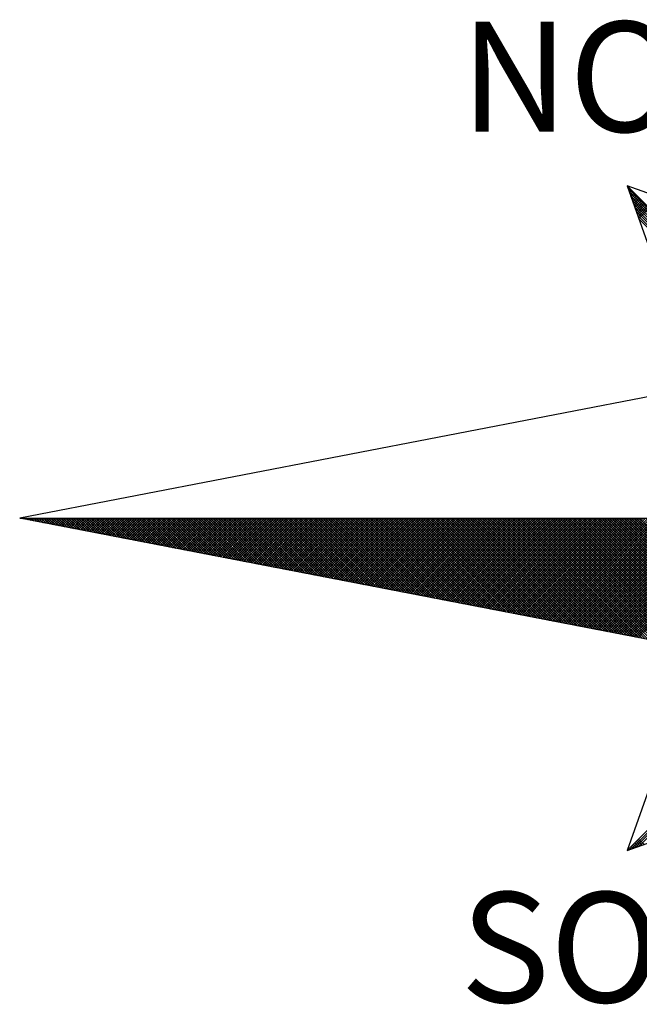
# Model space of a CAD drawing. Extents: x 182660.4 to 182722.7, y 1667096.9 to 1667184.9.
# Drawn here: x 182703.9 to 182706.3, y 1667164.7 to 1667168.4 of the extents above; entities that cross this region are included whole.
import ezdxf

# ---------------------------------------------------------------- set-up
doc = ezdxf.new("R2010")
doc.units = 0
doc.header["$LTSCALE"] = 10
doc.header["$MEASUREMENT"] = 0
doc.layers.get('0').update_dxf_attribs({"linetype": 'CONTINUOUS'})
doc.layers.add('NORTE', color=7, linetype='CONTINUOUS')
doc.styles.add('ROMANT', font='romant', dxfattribs={"height": 0.2})

# ---------------------------------------------------------------- blocks, each defined once
blk = doc.blocks.new('*X65')
at = {"color": 0}
for p, q in [((182556.9859, 1662937.8532), (182556.989, 1662937.8563)), ((182558.253, 1662936.582), (182556.9881, 1662937.8469)), ((182556.9905, 1662937.8401), (182556.9978, 1662937.8475)), ((182556.9951, 1662937.8271), (182557.0067, 1662937.8386)), ((182558.2382, 1662936.5792), (182556.9978, 1662937.8196)), ((182556.9998, 1662937.814), (182557.0155, 1662937.8298)), ((182557.0044, 1662937.8009), (182557.0244, 1662937.8209)), ((182557.009, 1662937.7879), (182557.0332, 1662937.8121)), ((182558.2234, 1662936.5763), (182557.0074, 1662937.7922)), ((182557.0136, 1662937.7748), (182557.042, 1662937.8033)), ((182558.2085, 1662936.5735), (182557.0171, 1662937.7649)), ((182557.0182, 1662937.7617), (182557.0509, 1662937.7944)), ((182557.0228, 1662937.7487), (182557.0597, 1662937.7856)), ((182558.1937, 1662936.5706), (182557.0267, 1662937.7376)), ((182557.0274, 1662937.7356), (182557.0686, 1662937.7767)), ((182557.032, 1662937.7226), (182557.0774, 1662937.7679)), ((182557.0367, 1662937.7095), (182557.0862, 1662937.7591)), ((182557.0413, 1662937.6964), (182557.0951, 1662937.7502)), ((182557.0459, 1662937.6834), (182557.1039, 1662937.7414)), ((182558.1789, 1662936.5677), (182557.0364, 1662937.7103)), ((182558.1641, 1662936.5649), (182557.046, 1662937.6829)), ((182557.0505, 1662937.6703), (182557.1127, 1662937.7326)), ((182557.0551, 1662937.6572), (182557.1216, 1662937.7237)), ((182557.0597, 1662937.6442), (182557.1304, 1662937.7149)), ((182557.0643, 1662937.6311), (182557.1393, 1662937.706)), ((182558.1493, 1662936.562), (182557.0557, 1662937.6556)), ((182558.1345, 1662936.5592), (182557.0653, 1662937.6283)), ((182552.6751, 1662935.5046), (182552.6757, 1662935.5052)), ((182552.6857, 1662935.5025), (182552.683, 1662935.5052)), ((182552.6899, 1662935.5017), (182552.6934, 1662935.5052)), ((182552.7076, 1662935.4983), (182552.7007, 1662935.5052)), ((182552.7047, 1662935.4989), (182552.711, 1662935.5052)), ((182552.7295, 1662935.4941), (182552.7184, 1662935.5052)), ((182552.7195, 1662935.496), (182552.7287, 1662935.5052)), ((182552.7343, 1662935.4931), (182552.7464, 1662935.5052)), ((182552.7514, 1662935.4899), (182552.7361, 1662935.5052)), ((182552.7492, 1662935.4903), (182552.7641, 1662935.5052)), ((182552.7733, 1662935.4856), (182552.7538, 1662935.5052)), ((182552.764, 1662935.4874), (182552.7817, 1662935.5052)), ((182552.7952, 1662935.4814), (182552.7714, 1662935.5052)), ((182552.7788, 1662935.4846), (182552.7994, 1662935.5052)), ((182552.8171, 1662935.4772), (182552.7891, 1662935.5052)), ((182552.7936, 1662935.4817), (182552.8171, 1662935.5052)), ((182552.839, 1662935.4729), (182552.8068, 1662935.5052)), ((182552.8084, 1662935.4789), (182552.8348, 1662935.5052)), ((182552.8233, 1662935.476), (182552.8525, 1662935.5052)), ((182552.8609, 1662935.4687), (182552.8245, 1662935.5052)), ((182552.8381, 1662935.4731), (182552.8701, 1662935.5052)), ((182552.8828, 1662935.4645), (182552.8421, 1662935.5052)), ((182552.8529, 1662935.4703), (182552.8878, 1662935.5052)), ((182552.9047, 1662935.4603), (182552.8598, 1662935.5052)), ((182552.8677, 1662935.4674), (182552.9055, 1662935.5052)), ((182552.9266, 1662935.456), (182552.8775, 1662935.5052)), ((182552.8825, 1662935.4646), (182552.9232, 1662935.5052)), ((182552.9485, 1662935.4518), (182552.8952, 1662935.5052)), ((182552.8973, 1662935.4617), (182552.9408, 1662935.5052)), ((182552.9122, 1662935.4588), (182552.9585, 1662935.5052)), ((182552.9705, 1662935.4476), (182552.9129, 1662935.5052)), ((182552.927, 1662935.456), (182552.9762, 1662935.5052)), ((182552.9924, 1662935.4434), (182552.9305, 1662935.5052)), ((182552.9418, 1662935.4531), (182552.9939, 1662935.5052)), ((182553.0143, 1662935.4391), (182552.9482, 1662935.5052)), ((182552.9566, 1662935.4503), (182553.0116, 1662935.5052)), ((182553.0362, 1662935.4349), (182552.9659, 1662935.5052)), ((182552.9714, 1662935.4474), (182553.0292, 1662935.5052)), ((182553.0581, 1662935.4307), (182552.9836, 1662935.5052)), ((182552.9863, 1662935.4445), (182553.0469, 1662935.5052)), ((182553.0011, 1662935.4417), (182553.0646, 1662935.5052)), ((182553.08, 1662935.4265), (182553.0012, 1662935.5052)), ((182553.0159, 1662935.4388), (182553.0823, 1662935.5052)), ((182553.1019, 1662935.4222), (182553.0189, 1662935.5052)), ((182553.0307, 1662935.436), (182553.0999, 1662935.5052)), ((182553.1238, 1662935.418), (182553.0366, 1662935.5052)), ((182553.0455, 1662935.4331), (182553.1176, 1662935.5052)), ((182553.1457, 1662935.4138), (182553.0543, 1662935.5052)), ((182553.0604, 1662935.4302), (182553.1353, 1662935.5052)), ((182553.1676, 1662935.4096), (182553.0719, 1662935.5052)), ((182553.0752, 1662935.4274), (182553.153, 1662935.5052)), ((182553.1895, 1662935.4053), (182553.0896, 1662935.5052)), ((182553.09, 1662935.4245), (182553.1707, 1662935.5052)), ((182553.1048, 1662935.4217), (182553.1883, 1662935.5052)), ((182553.2114, 1662935.4011), (182553.1073, 1662935.5052)), ((182553.1196, 1662935.4188), (182553.206, 1662935.5052)), ((182553.2333, 1662935.3969), (182553.125, 1662935.5052)), ((182553.1344, 1662935.4159), (182553.2237, 1662935.5052)), ((182553.2552, 1662935.3926), (182553.1427, 1662935.5052)), ((182553.1493, 1662935.4131), (182553.2414, 1662935.5052)), ((182553.2771, 1662935.3884), (182553.1603, 1662935.5052)), ((182553.1641, 1662935.4102), (182553.259, 1662935.5052)), ((182553.299, 1662935.3842), (182553.178, 1662935.5052)), ((182553.1789, 1662935.4074), (182553.2767, 1662935.5052)), ((182553.1937, 1662935.4045), (182553.2944, 1662935.5052)), ((182553.3209, 1662935.38), (182553.1957, 1662935.5052)), ((182553.2085, 1662935.4017), (182553.3121, 1662935.5052)), ((182553.3428, 1662935.3757), (182553.2134, 1662935.5052)), ((182553.2234, 1662935.3988), (182553.3298, 1662935.5052)), ((182553.3647, 1662935.3715), (182553.231, 1662935.5052)), ((182553.2382, 1662935.3959), (182553.3474, 1662935.5052)), ((182553.3866, 1662935.3673), (182553.2487, 1662935.5052)), ((182553.253, 1662935.3931), (182553.3651, 1662935.5052)), ((182553.4085, 1662935.3631), (182553.2664, 1662935.5052)), ((182553.2678, 1662935.3902), (182553.3828, 1662935.5052)), ((182553.2826, 1662935.3874), (182553.4005, 1662935.5052)), ((182553.4304, 1662935.3588), (182553.2841, 1662935.5052)), ((182553.2974, 1662935.3845), (182553.4181, 1662935.5052)), ((182553.4523, 1662935.3546), (182553.3018, 1662935.5052)), ((182553.3123, 1662935.3816), (182553.4358, 1662935.5052)), ((182553.4742, 1662935.3504), (182553.3194, 1662935.5052)), ((182553.3271, 1662935.3788), (182553.4535, 1662935.5052)), ((182553.4961, 1662935.3462), (182553.3371, 1662935.5052)), ((182553.3419, 1662935.3759), (182553.4712, 1662935.5052)), ((182553.5181, 1662935.3419), (182553.3548, 1662935.5052)), ((182553.3567, 1662935.3731), (182553.4889, 1662935.5052)), ((182553.3715, 1662935.3702), (182553.5065, 1662935.5052)), ((182553.54, 1662935.3377), (182553.3725, 1662935.5052)), ((182553.3864, 1662935.3673), (182553.5242, 1662935.5052)), ((182553.5619, 1662935.3335), (182553.3901, 1662935.5052)), ((182553.4012, 1662935.3645), (182553.5419, 1662935.5052)), ((182553.5838, 1662935.3293), (182553.4078, 1662935.5052)), ((182553.416, 1662935.3616), (182553.5596, 1662935.5052)), ((182553.6057, 1662935.325), (182553.4255, 1662935.5052)), ((182553.4308, 1662935.3588), (182553.5772, 1662935.5052)), ((182553.6276, 1662935.3208), (182553.4432, 1662935.5052)), ((182553.4456, 1662935.3559), (182553.5949, 1662935.5052)), ((182553.4605, 1662935.353), (182553.6126, 1662935.5052)), ((182553.6495, 1662935.3166), (182553.4609, 1662935.5052)), ((182553.4753, 1662935.3502), (182553.6303, 1662935.5052)), ((182553.6714, 1662935.3124), (182553.4785, 1662935.5052)), ((182553.4901, 1662935.3473), (182553.648, 1662935.5052)), ((182553.6933, 1662935.3081), (182553.4962, 1662935.5052)), ((182553.5049, 1662935.3445), (182553.6656, 1662935.5052)), ((182553.7152, 1662935.3039), (182553.5139, 1662935.5052)), ((182553.5197, 1662935.3416), (182553.6833, 1662935.5052)), ((182553.7371, 1662935.2997), (182553.5316, 1662935.5052)), ((182553.5345, 1662935.3388), (182553.701, 1662935.5052)), ((182553.759, 1662935.2954), (182553.5492, 1662935.5052)), ((182553.5494, 1662935.3359), (182553.7187, 1662935.5052)), ((182553.5642, 1662935.333), (182553.7363, 1662935.5052)), ((182553.7809, 1662935.2912), (182553.5669, 1662935.5052)), ((182553.579, 1662935.3302), (182553.754, 1662935.5052)), ((182553.8028, 1662935.287), (182553.5846, 1662935.5052)), ((182553.5938, 1662935.3273), (182553.7717, 1662935.5052)), ((182553.8247, 1662935.2828), (182553.6023, 1662935.5052)), ((182553.6086, 1662935.3245), (182553.7894, 1662935.5052)), ((182553.8466, 1662935.2785), (182553.62, 1662935.5052)), ((182553.6235, 1662935.3216), (182553.8071, 1662935.5052)), ((182553.8685, 1662935.2743), (182553.6376, 1662935.5052)), ((182553.6383, 1662935.3187), (182553.8247, 1662935.5052)), ((182553.6531, 1662935.3159), (182553.8424, 1662935.5052)), ((182553.8904, 1662935.2701), (182553.6553, 1662935.5052)), ((182553.6679, 1662935.313), (182553.8601, 1662935.5052)), ((182553.9123, 1662935.2659), (182553.673, 1662935.5052)), ((182553.6827, 1662935.3102), (182553.8778, 1662935.5052)), ((182553.9342, 1662935.2616), (182553.6907, 1662935.5052)), ((182553.6975, 1662935.3073), (182553.8954, 1662935.5052)), ((182553.9561, 1662935.2574), (182553.7083, 1662935.5052)), ((182553.7124, 1662935.3044), (182553.9131, 1662935.5052)), ((182553.978, 1662935.2532), (182553.726, 1662935.5052)), ((182553.7272, 1662935.3016), (182553.9308, 1662935.5052)), ((182553.742, 1662935.2987), (182553.9485, 1662935.5052)), ((182553.9999, 1662935.249), (182553.7437, 1662935.5052)), ((182553.7568, 1662935.2959), (182553.9662, 1662935.5052)), ((182554.0218, 1662935.2447), (182553.7614, 1662935.5052)), ((182553.7716, 1662935.293), (182553.9838, 1662935.5052)), ((182554.0437, 1662935.2405), (182553.7791, 1662935.5052)), ((182553.7865, 1662935.2901), (182554.0015, 1662935.5052)), ((182554.0656, 1662935.2363), (182553.7967, 1662935.5052)), ((182553.8013, 1662935.2873), (182554.0192, 1662935.5052)), ((182554.0876, 1662935.2321), (182553.8144, 1662935.5052)), ((182553.8161, 1662935.2844), (182554.0369, 1662935.5052)), ((182553.8309, 1662935.2816), (182554.0545, 1662935.5052)), ((182554.1095, 1662935.2278), (182553.8321, 1662935.5052)), ((182553.8457, 1662935.2787), (182554.0722, 1662935.5052)), ((182554.1314, 1662935.2236), (182553.8498, 1662935.5052)), ((182553.8606, 1662935.2759), (182554.0899, 1662935.5052)), ((182554.1533, 1662935.2194), (182553.8674, 1662935.5052)), ((182553.8754, 1662935.273), (182554.1076, 1662935.5052)), ((182554.1752, 1662935.2151), (182553.8851, 1662935.5052)), ((182553.8902, 1662935.2701), (182554.1253, 1662935.5052)), ((182554.1971, 1662935.2109), (182553.9028, 1662935.5052)), ((182553.905, 1662935.2673), (182554.1429, 1662935.5052)), ((182553.9198, 1662935.2644), (182554.1606, 1662935.5052)), ((182554.219, 1662935.2067), (182553.9205, 1662935.5052)), ((182553.9346, 1662935.2616), (182554.1783, 1662935.5052)), ((182554.2409, 1662935.2025), (182553.9382, 1662935.5052)), ((182553.9495, 1662935.2587), (182554.196, 1662935.5052)), ((182554.2628, 1662935.1982), (182553.9558, 1662935.5052)), ((182553.9643, 1662935.2558), (182554.2136, 1662935.5052)), ((182554.2847, 1662935.194), (182553.9735, 1662935.5052)), ((182553.9791, 1662935.253), (182554.2313, 1662935.5052)), ((182554.3066, 1662935.1898), (182553.9912, 1662935.5052)), ((182553.9939, 1662935.2501), (182554.249, 1662935.5052)), ((182554.0087, 1662935.2473), (182554.2667, 1662935.5052)), ((182554.3285, 1662935.1856), (182554.0089, 1662935.5052)), ((182554.0236, 1662935.2444), (182554.2843, 1662935.5052)), ((182554.3504, 1662935.1813), (182554.0265, 1662935.5052)), ((182554.0384, 1662935.2415), (182554.302, 1662935.5052)), ((182554.3723, 1662935.1771), (182554.0442, 1662935.5052)), ((182554.0532, 1662935.2387), (182554.3197, 1662935.5052)), ((182554.3942, 1662935.1729), (182554.0619, 1662935.5052)), ((182554.068, 1662935.2358), (182554.3374, 1662935.5052)), ((182554.4161, 1662935.1687), (182554.0796, 1662935.5052)), ((182554.0828, 1662935.233), (182554.3551, 1662935.5052)), ((182554.438, 1662935.1644), (182554.0973, 1662935.5052)), ((182554.0976, 1662935.2301), (182554.3727, 1662935.5052)), ((182554.1125, 1662935.2272), (182554.3904, 1662935.5052)), ((182554.4599, 1662935.1602), (182554.1149, 1662935.5052)), ((182554.1273, 1662935.2244), (182554.4081, 1662935.5052)), ((182554.4818, 1662935.156), (182554.1326, 1662935.5052)), ((182554.1421, 1662935.2215), (182554.4258, 1662935.5052)), ((182554.5037, 1662935.1518), (182554.1503, 1662935.5052)), ((182554.1569, 1662935.2187), (182554.4434, 1662935.5052)), ((182554.5256, 1662935.1475), (182554.168, 1662935.5052)), ((182554.1717, 1662935.2158), (182554.4611, 1662935.5052)), ((182554.5475, 1662935.1433), (182554.1856, 1662935.5052)), ((182554.1866, 1662935.2129), (182554.4788, 1662935.5052)), ((182554.2014, 1662935.2101), (182554.4965, 1662935.5052)), ((182554.5694, 1662935.1391), (182554.2033, 1662935.5052)), ((182554.2162, 1662935.2072), (182554.5142, 1662935.5052)), ((182554.5913, 1662935.1348), (182554.221, 1662935.5052)), ((182554.231, 1662935.2044), (182554.5318, 1662935.5052)), ((182554.6132, 1662935.1306), (182554.2387, 1662935.5052)), ((182554.2458, 1662935.2015), (182554.5495, 1662935.5052)), ((182554.6351, 1662935.1264), (182554.2564, 1662935.5052)), ((182554.2607, 1662935.1987), (182554.5672, 1662935.5052)), ((182554.6571, 1662935.1222), (182554.274, 1662935.5052)), ((182554.2755, 1662935.1958), (182554.5849, 1662935.5052)), ((182554.2903, 1662935.1929), (182554.6025, 1662935.5052)), ((182554.679, 1662935.1179), (182554.2917, 1662935.5052)), ((182554.3051, 1662935.1901), (182554.6202, 1662935.5052)), ((182554.7009, 1662935.1137), (182554.3094, 1662935.5052)), ((182554.3199, 1662935.1872), (182554.6379, 1662935.5052)), ((182554.7228, 1662935.1095), (182554.3271, 1662935.5052)), ((182554.3347, 1662935.1844), (182554.6556, 1662935.5052)), ((182554.7447, 1662935.1053), (182554.3447, 1662935.5052)), ((182554.3496, 1662935.1815), (182554.6733, 1662935.5052)), ((182554.7666, 1662935.101), (182554.3624, 1662935.5052)), ((182554.3644, 1662935.1786), (182554.6909, 1662935.5052)), ((182554.3792, 1662935.1758), (182554.7086, 1662935.5052)), ((182554.7885, 1662935.0968), (182554.3801, 1662935.5052)), ((182554.394, 1662935.1729), (182554.7263, 1662935.5052)), ((182554.8104, 1662935.0926), (182554.3978, 1662935.5052)), ((182554.4088, 1662935.1701), (182554.744, 1662935.5052)), ((182554.8323, 1662935.0884), (182554.4155, 1662935.5052)), ((182554.4237, 1662935.1672), (182554.7616, 1662935.5052)), ((182554.8542, 1662935.0841), (182554.4331, 1662935.5052)), ((182554.4385, 1662935.1643), (182554.7793, 1662935.5052)), ((182554.8761, 1662935.0799), (182554.4508, 1662935.5052)), ((182554.4533, 1662935.1615), (182554.797, 1662935.5052)), ((182554.4681, 1662935.1586), (182554.8147, 1662935.5052)), ((182554.898, 1662935.0757), (182554.4685, 1662935.5052)), ((182554.4829, 1662935.1558), (182554.8324, 1662935.5052)), ((182554.9199, 1662935.0715), (182554.4862, 1662935.5052)), ((182554.4977, 1662935.1529), (182554.85, 1662935.5052)), ((182554.9418, 1662935.0672), (182554.5038, 1662935.5052)), ((182554.5126, 1662935.15), (182554.8677, 1662935.5052)), ((182554.9637, 1662935.063), (182554.5215, 1662935.5052)), ((182554.5274, 1662935.1472), (182554.8854, 1662935.5052)), ((182554.9856, 1662935.0588), (182554.5392, 1662935.5052)), ((182554.5422, 1662935.1443), (182554.9031, 1662935.5052)), ((182555.0075, 1662935.0546), (182554.5569, 1662935.5052)), ((182554.557, 1662935.1415), (182554.9207, 1662935.5052)), ((182554.5718, 1662935.1386), (182554.9384, 1662935.5052)), ((182555.0294, 1662935.0503), (182554.5746, 1662935.5052)), ((182554.5867, 1662935.1358), (182554.9561, 1662935.5052)), ((182555.0513, 1662935.0461), (182554.5922, 1662935.5052)), ((182554.6015, 1662935.1329), (182554.9738, 1662935.5052)), ((182555.0732, 1662935.0419), (182554.6099, 1662935.5052)), ((182554.6163, 1662935.13), (182554.9915, 1662935.5052)), ((182555.0951, 1662935.0376), (182554.6276, 1662935.5052)), ((182554.6311, 1662935.1272), (182555.0091, 1662935.5052)), ((182555.117, 1662935.0334), (182554.6453, 1662935.5052)), ((182554.6459, 1662935.1243), (182555.0268, 1662935.5052)), ((182554.6608, 1662935.1215), (182555.0445, 1662935.5052)), ((182555.1389, 1662935.0292), (182554.6629, 1662935.5052)), ((182554.6756, 1662935.1186), (182555.0622, 1662935.5052)), ((182555.1608, 1662935.025), (182554.6806, 1662935.5052)), ((182554.6904, 1662935.1157), (182555.0798, 1662935.5052)), ((182555.1827, 1662935.0207), (182554.6983, 1662935.5052)), ((182554.7052, 1662935.1129), (182555.0975, 1662935.5052)), ((182555.2047, 1662935.0165), (182554.716, 1662935.5052)), ((182554.72, 1662935.11), (182555.1152, 1662935.5052)), ((182555.2266, 1662935.0123), (182554.7337, 1662935.5052)), ((182554.7348, 1662935.1072), (182555.1329, 1662935.5052)), ((182554.7497, 1662935.1043), (182555.1506, 1662935.5052)), ((182555.2485, 1662935.0081), (182554.7513, 1662935.5052)), ((182554.7645, 1662935.1014), (182555.1682, 1662935.5052)), ((182555.2704, 1662935.0038), (182554.769, 1662935.5052)), ((182554.7793, 1662935.0986), (182555.1859, 1662935.5052)), ((182555.2923, 1662934.9996), (182554.7867, 1662935.5052)), ((182554.7941, 1662935.0957), (182555.2036, 1662935.5052)), ((182555.3142, 1662934.9954), (182554.8044, 1662935.5052)), ((182554.8089, 1662935.0929), (182555.2213, 1662935.5052)), ((182555.3361, 1662934.9912), (182554.822, 1662935.5052)), ((182554.8238, 1662935.09), (182555.2389, 1662935.5052)), ((182554.8386, 1662935.0871), (182555.2566, 1662935.5052)), ((182555.358, 1662934.9869), (182554.8397, 1662935.5052)), ((182554.8534, 1662935.0843), (182555.2743, 1662935.5052)), ((182555.3799, 1662934.9827), (182554.8574, 1662935.5052)), ((182554.8682, 1662935.0814), (182555.292, 1662935.5052)), ((182555.4018, 1662934.9785), (182554.8751, 1662935.5052)), ((182554.883, 1662935.0786), (182555.3097, 1662935.5052)), ((182555.4237, 1662934.9743), (182554.8927, 1662935.5052)), ((182554.8978, 1662935.0757), (182555.3273, 1662935.5052)), ((182555.4456, 1662934.97), (182554.9104, 1662935.5052)), ((182554.9127, 1662935.0729), (182555.345, 1662935.5052)), ((182554.9275, 1662935.07), (182555.3627, 1662935.5052)), ((182555.4675, 1662934.9658), (182554.9281, 1662935.5052)), ((182554.9423, 1662935.0671), (182555.3804, 1662935.5052)), ((182555.4894, 1662934.9616), (182554.9458, 1662935.5052)), ((182554.9571, 1662935.0643), (182555.398, 1662935.5052)), ((182555.5113, 1662934.9573), (182554.9635, 1662935.5052)), ((182554.9719, 1662935.0614), (182555.4157, 1662935.5052)), ((182555.5332, 1662934.9531), (182554.9811, 1662935.5052)), ((182554.9868, 1662935.0586), (182555.4334, 1662935.5052)), ((182555.5551, 1662934.9489), (182554.9988, 1662935.5052)), ((182555.0016, 1662935.0557), (182555.4511, 1662935.5052)), ((182555.0164, 1662935.0528), (182555.4688, 1662935.5052)), ((182555.577, 1662934.9447), (182555.0165, 1662935.5052)), ((182555.0312, 1662935.05), (182555.4864, 1662935.5052)), ((182555.5989, 1662934.9404), (182555.0342, 1662935.5052)), ((182555.046, 1662935.0471), (182555.5041, 1662935.5052)), ((182555.6208, 1662934.9362), (182555.0518, 1662935.5052)), ((182555.0609, 1662935.0443), (182555.5218, 1662935.5052)), ((182555.6427, 1662934.932), (182555.0695, 1662935.5052)), ((182555.0757, 1662935.0414), (182555.5395, 1662935.5052)), ((182555.6646, 1662934.9278), (182555.0872, 1662935.5052)), ((182555.0905, 1662935.0385), (182555.5571, 1662935.5052)), ((182555.6865, 1662934.9235), (182555.1049, 1662935.5052)), ((182555.1053, 1662935.0357), (182555.5748, 1662935.5052)), ((182555.1201, 1662935.0328), (182555.5925, 1662935.5052)), ((182555.7084, 1662934.9193), (182555.1226, 1662935.5052)), ((182555.1349, 1662935.03), (182555.6102, 1662935.5052)), ((182555.7303, 1662934.9151), (182555.1402, 1662935.5052)), ((182555.1498, 1662935.0271), (182555.6279, 1662935.5052)), ((182555.7522, 1662934.9109), (182555.1579, 1662935.5052)), ((182555.1646, 1662935.0242), (182555.6455, 1662935.5052)), ((182555.7742, 1662934.9066), (182555.1756, 1662935.5052)), ((182555.1794, 1662935.0214), (182555.6632, 1662935.5052)), ((182555.7961, 1662934.9024), (182555.1933, 1662935.5052)), ((182555.1942, 1662935.0185), (182555.6809, 1662935.5052)), ((182555.209, 1662935.0157), (182555.6986, 1662935.5052)), ((182555.818, 1662934.8982), (182555.2109, 1662935.5052)), ((182555.2239, 1662935.0128), (182555.7162, 1662935.5052)), ((182555.8399, 1662934.894), (182555.2286, 1662935.5052)), ((182555.2387, 1662935.01), (182555.7339, 1662935.5052)), ((182555.8618, 1662934.8897), (182555.2463, 1662935.5052)), ((182555.2535, 1662935.0071), (182555.7516, 1662935.5052)), ((182555.8837, 1662934.8855), (182555.264, 1662935.5052)), ((182555.2683, 1662935.0042), (182555.7693, 1662935.5052)), ((182555.9056, 1662934.8813), (182555.2817, 1662935.5052)), ((182555.2831, 1662935.0014), (182555.787, 1662935.5052)), ((182555.2979, 1662934.9985), (182555.8046, 1662935.5052)), ((182555.9275, 1662934.8771), (182555.2993, 1662935.5052)), ((182555.3128, 1662934.9957), (182555.8223, 1662935.5052)), ((182555.9494, 1662934.8728), (182555.317, 1662935.5052)), ((182555.3276, 1662934.9928), (182555.84, 1662935.5052)), ((182555.9713, 1662934.8686), (182555.3347, 1662935.5052)), ((182555.3424, 1662934.9899), (182555.8577, 1662935.5052)), ((182555.9932, 1662934.8644), (182555.3524, 1662935.5052)), ((182555.3572, 1662934.9871), (182555.8753, 1662935.5052)), ((182556.0151, 1662934.8601), (182555.37, 1662935.5052)), ((182555.372, 1662934.9842), (182555.893, 1662935.5052)), ((182555.3869, 1662934.9814), (182555.9107, 1662935.5052)), ((182556.037, 1662934.8559), (182555.3877, 1662935.5052)), ((182555.4017, 1662934.9785), (182555.9284, 1662935.5052)), ((182556.0589, 1662934.8517), (182555.4054, 1662935.5052)), ((182555.4165, 1662934.9756), (182555.9461, 1662935.5052)), ((182556.0808, 1662934.8475), (182555.4231, 1662935.5052)), ((182555.4313, 1662934.9728), (182555.9637, 1662935.5052)), ((182556.1027, 1662934.8432), (182555.4408, 1662935.5052)), ((182555.4461, 1662934.9699), (182555.9814, 1662935.5052)), ((182556.1246, 1662934.839), (182555.4584, 1662935.5052)), ((182555.461, 1662934.9671), (182555.9991, 1662935.5052)), ((182555.4758, 1662934.9642), (182556.0168, 1662935.5052)), ((182556.1465, 1662934.8348), (182555.4761, 1662935.5052)), ((182555.4906, 1662934.9613), (182556.0344, 1662935.5052)), ((182556.1684, 1662934.8306), (182555.4938, 1662935.5052)), ((182555.5054, 1662934.9585), (182556.0521, 1662935.5052)), ((182556.1903, 1662934.8263), (182555.5115, 1662935.5052)), ((182555.5202, 1662934.9556), (182556.0698, 1662935.5052)), ((182556.2122, 1662934.8221), (182555.5291, 1662935.5052)), ((182555.535, 1662934.9528), (182556.0875, 1662935.5052)), ((182556.2341, 1662934.8179), (182555.5468, 1662935.5052)), ((182555.5499, 1662934.9499), (182556.1051, 1662935.5052)), ((182556.256, 1662934.8137), (182555.5645, 1662935.5052)), ((182555.5647, 1662934.947), (182556.1228, 1662935.5052)), ((182555.5795, 1662934.9442), (182556.1405, 1662935.5052)), ((182556.2779, 1662934.8094), (182555.5822, 1662935.5052)), ((182555.5943, 1662934.9413), (182556.1582, 1662935.5052)), ((182556.2998, 1662934.8052), (182555.5999, 1662935.5052)), ((182555.6091, 1662934.9385), (182556.1759, 1662935.5052)), ((182556.3217, 1662934.801), (182555.6175, 1662935.5052)), ((182555.624, 1662934.9356), (182556.1935, 1662935.5052)), ((182556.3437, 1662934.7968), (182555.6352, 1662935.5052)), ((182555.6388, 1662934.9328), (182556.2112, 1662935.5052)), ((182556.3656, 1662934.7925), (182555.6529, 1662935.5052)), ((182555.6536, 1662934.9299), (182556.2289, 1662935.5052)), ((182555.6684, 1662934.927), (182556.2466, 1662935.5052)), ((182556.3875, 1662934.7883), (182555.6706, 1662935.5052)), ((182555.6832, 1662934.9242), (182556.2642, 1662935.5052)), ((182556.4094, 1662934.7841), (182555.6882, 1662935.5052)), ((182555.698, 1662934.9213), (182556.2819, 1662935.5052)), ((182556.4313, 1662934.7798), (182555.7059, 1662935.5052)), ((182555.7129, 1662934.9185), (182556.2996, 1662935.5052)), ((182556.4532, 1662934.7756), (182555.7236, 1662935.5052)), ((182555.7277, 1662934.9156), (182556.3173, 1662935.5052)), ((182556.4751, 1662934.7714), (182555.7413, 1662935.5052)), ((182555.7425, 1662934.9127), (182556.335, 1662935.5052)), ((182555.7573, 1662934.9099), (182556.3526, 1662935.5052)), ((182556.497, 1662934.7672), (182555.759, 1662935.5052)), ((182555.7721, 1662934.907), (182556.3703, 1662935.5052)), ((182556.5189, 1662934.7629), (182555.7766, 1662935.5052)), ((182555.787, 1662934.9042), (182556.388, 1662935.5052)), ((182556.5408, 1662934.7587), (182555.7943, 1662935.5052)), ((182555.8018, 1662934.9013), (182556.4057, 1662935.5052)), ((182556.5627, 1662934.7545), (182555.812, 1662935.5052)), ((182555.8166, 1662934.8984), (182556.4233, 1662935.5052)), ((182556.5846, 1662934.7503), (182555.8297, 1662935.5052)), ((182555.8314, 1662934.8956), (182556.441, 1662935.5052)), ((182555.8462, 1662934.8927), (182556.4587, 1662935.5052)), ((182556.6065, 1662934.746), (182555.8473, 1662935.5052)), ((182555.8611, 1662934.8899), (182556.4764, 1662935.5052)), ((182556.6284, 1662934.7418), (182555.865, 1662935.5052)), ((182555.8759, 1662934.887), (182556.4941, 1662935.5052)), ((182556.6503, 1662934.7376), (182555.8827, 1662935.5052)), ((182555.8907, 1662934.8841), (182556.5117, 1662935.5052)), ((182556.6722, 1662934.7334), (182555.9004, 1662935.5052)), ((182555.9055, 1662934.8813), (182556.5294, 1662935.5052)), ((182556.6941, 1662934.7291), (182555.9181, 1662935.5052)), ((182555.9203, 1662934.8784), (182556.5471, 1662935.5052)), ((182555.9351, 1662934.8756), (182556.5648, 1662935.5052)), ((182556.716, 1662934.7249), (182555.9357, 1662935.5052)), ((182555.95, 1662934.8727), (182556.5824, 1662935.5052)), ((182556.7379, 1662934.7207), (182555.9534, 1662935.5052)), ((182555.9648, 1662934.8699), (182556.6001, 1662935.5052)), ((182556.7598, 1662934.7165), (182555.9711, 1662935.5052)), ((182555.9796, 1662934.867), (182556.6178, 1662935.5052)), ((182556.7817, 1662934.7122), (182555.9888, 1662935.5052)), ((182555.9944, 1662934.8641), (182556.6355, 1662935.5052)), ((182556.8036, 1662934.708), (182556.0064, 1662935.5052)), ((182556.0092, 1662934.8613), (182556.6532, 1662935.5052)), ((182556.0241, 1662934.8584), (182556.6708, 1662935.5052)), ((182556.8255, 1662934.7038), (182556.0241, 1662935.5052)), ((182556.0389, 1662934.8556), (182556.6885, 1662935.5052)), ((182556.8474, 1662934.6995), (182556.0418, 1662935.5052)), ((182556.0537, 1662934.8527), (182556.7062, 1662935.5052)), ((182556.8693, 1662934.6953), (182556.0595, 1662935.5052)), ((182556.0685, 1662934.8498), (182556.7239, 1662935.5052)), ((182556.8913, 1662934.6911), (182556.0772, 1662935.5052)), ((182556.0833, 1662934.847), (182556.7415, 1662935.5052)), ((182556.9132, 1662934.6869), (182556.0948, 1662935.5052)), ((182556.0982, 1662934.8441), (182556.7592, 1662935.5052)), ((182556.9351, 1662934.6826), (182556.1125, 1662935.5052)), ((182556.113, 1662934.8413), (182556.7769, 1662935.5052)), ((182556.1278, 1662934.8384), (182556.7946, 1662935.5052)), ((182556.957, 1662934.6784), (182556.1302, 1662935.5052)), ((182556.1426, 1662934.8355), (182556.8123, 1662935.5052)), ((182556.9789, 1662934.6742), (182556.1479, 1662935.5052)), ((182556.1574, 1662934.8327), (182556.8299, 1662935.5052)), ((182557.0008, 1662934.67), (182556.1655, 1662935.5052)), ((182556.1722, 1662934.8298), (182556.8476, 1662935.5052)), ((182557.0227, 1662934.6657), (182556.1832, 1662935.5052)), ((182556.1871, 1662934.827), (182556.8653, 1662935.5052)), ((182557.0446, 1662934.6615), (182556.2009, 1662935.5052)), ((182556.2019, 1662934.8241), (182556.883, 1662935.5052)), ((182556.2167, 1662934.8212), (182556.9006, 1662935.5052)), ((182557.0665, 1662934.6573), (182556.2186, 1662935.5052)), ((182556.2315, 1662934.8184), (182556.9183, 1662935.5052)), ((182557.0884, 1662934.6531), (182556.2363, 1662935.5052)), ((182556.2463, 1662934.8155), (182556.936, 1662935.5052)), ((182557.1103, 1662934.6488), (182556.2539, 1662935.5052)), ((182556.2612, 1662934.8127), (182556.9537, 1662935.5052)), ((182557.1322, 1662934.6446), (182556.2716, 1662935.5052)), ((182556.276, 1662934.8098), (182556.9714, 1662935.5052)), ((182557.1541, 1662934.6404), (182556.2893, 1662935.5052)), ((182556.2908, 1662934.807), (182556.989, 1662935.5052)), ((182556.3056, 1662934.8041), (182557.0067, 1662935.5052)), ((182557.176, 1662934.6362), (182556.307, 1662935.5052)), ((182556.3204, 1662934.8012), (182557.0244, 1662935.5052)), ((182557.1979, 1662934.6319), (182556.3246, 1662935.5052)), ((182556.3352, 1662934.7984), (182557.0421, 1662935.5052)), ((182557.2198, 1662934.6277), (182556.3423, 1662935.5052)), ((182556.3501, 1662934.7955), (182557.0597, 1662935.5052)), ((182557.2417, 1662934.6235), (182556.36, 1662935.5052)), ((182556.3649, 1662934.7927), (182557.0774, 1662935.5052)), ((182557.2636, 1662934.6193), (182556.3777, 1662935.5052)), ((182556.3797, 1662934.7898), (182557.0951, 1662935.5052)), ((182556.3945, 1662934.7869), (182557.1128, 1662935.5052)), ((182557.2855, 1662934.615), (182556.3954, 1662935.5052)), ((182556.4093, 1662934.7841), (182557.1305, 1662935.5052)), ((182557.3074, 1662934.6108), (182556.413, 1662935.5052)), ((182556.4242, 1662934.7812), (182557.1481, 1662935.5052)), ((182557.3293, 1662934.6066), (182556.4307, 1662935.5052)), ((182556.439, 1662934.7784), (182557.1658, 1662935.5052)), ((182557.3512, 1662934.6023), (182556.4484, 1662935.5052)), ((182556.4538, 1662934.7755), (182557.1835, 1662935.5052)), ((182557.3731, 1662934.5981), (182556.4661, 1662935.5052)), ((182556.4686, 1662934.7726), (182557.2012, 1662935.5052)), ((182556.4834, 1662934.7698), (182557.2188, 1662935.5052)), ((182557.395, 1662934.5939), (182556.4837, 1662935.5052)), ((182556.4983, 1662934.7669), (182557.2365, 1662935.5052)), ((182557.4169, 1662934.5897), (182556.5014, 1662935.5052)), ((182556.5131, 1662934.7641), (182557.2542, 1662935.5052)), ((182557.4388, 1662934.5854), (182556.5191, 1662935.5052)), ((182556.5279, 1662934.7612), (182557.2719, 1662935.5052)), ((182557.4608, 1662934.5812), (182556.5368, 1662935.5052)), ((182556.5427, 1662934.7583), (182557.2896, 1662935.5052)), ((182557.4827, 1662934.577), (182556.5545, 1662935.5052)), ((182556.5575, 1662934.7555), (182557.3072, 1662935.5052)), ((182557.5046, 1662934.5728), (182556.5721, 1662935.5052)), ((182556.5723, 1662934.7526), (182557.3249, 1662935.5052)), ((182556.5872, 1662934.7498), (182557.3426, 1662935.5052)), ((182557.5265, 1662934.5685), (182556.5898, 1662935.5052)), ((182556.602, 1662934.7469), (182557.3603, 1662935.5052)), ((182557.5484, 1662934.5643), (182556.6075, 1662935.5052)), ((182556.6168, 1662934.7441), (182557.3779, 1662935.5052)), ((182557.5703, 1662934.5601), (182556.6252, 1662935.5052)), ((182556.6316, 1662934.7412), (182557.3956, 1662935.5052)), ((182557.5922, 1662934.5559), (182556.6428, 1662935.5052)), ((182556.6464, 1662934.7383), (182557.4133, 1662935.5052)), ((182557.6141, 1662934.5516), (182556.6605, 1662935.5052)), ((182556.6613, 1662934.7355), (182557.431, 1662935.5052)), ((182556.6761, 1662934.7326), (182557.4487, 1662935.5052)), ((182557.636, 1662934.5474), (182556.6782, 1662935.5052)), ((182556.6909, 1662934.7298), (182557.4663, 1662935.5052)), ((182557.6579, 1662934.5432), (182556.6959, 1662935.5052)), ((182556.7057, 1662934.7269), (182557.484, 1662935.5052)), ((182557.6798, 1662934.539), (182556.7135, 1662935.5052)), ((182556.7205, 1662934.724), (182557.5017, 1662935.5052)), ((182557.7017, 1662934.5347), (182556.7312, 1662935.5052)), ((182556.7353, 1662934.7212), (182557.5194, 1662935.5052)), ((182557.7236, 1662934.5305), (182556.7489, 1662935.5052)), ((182556.7502, 1662934.7183), (182557.537, 1662935.5052)), ((182556.765, 1662934.7155), (182557.5547, 1662935.5052)), ((182557.7455, 1662934.5263), (182556.7666, 1662935.5052)), ((182556.7798, 1662934.7126), (182557.5724, 1662935.5052)), ((182557.7674, 1662934.522), (182556.7843, 1662935.5052)), ((182556.7946, 1662934.7097), (182557.5901, 1662935.5052)), ((182557.7893, 1662934.5178), (182556.8019, 1662935.5052)), ((182556.8094, 1662934.7069), (182557.6078, 1662935.5052)), ((182557.8112, 1662934.5136), (182556.8196, 1662935.5052)), ((182556.8243, 1662934.704), (182557.6254, 1662935.5052)), ((182557.8331, 1662934.5094), (182556.8373, 1662935.5052)), ((182556.8391, 1662934.7012), (182557.6431, 1662935.5052)), ((182556.8539, 1662934.6983), (182557.6608, 1662935.5052)), ((182557.855, 1662934.5051), (182556.855, 1662935.5052)), ((182556.8687, 1662934.6954), (182557.6785, 1662935.5052)), ((182557.8769, 1662934.5009), (182556.8726, 1662935.5052)), ((182556.8835, 1662934.6926), (182557.6961, 1662935.5052)), ((182557.8988, 1662934.4967), (182556.8903, 1662935.5052)), ((182556.8984, 1662934.6897), (182557.7138, 1662935.5052)), ((182557.9207, 1662934.4925), (182556.908, 1662935.5052)), ((182556.9132, 1662934.6869), (182557.7315, 1662935.5052)), ((182557.9426, 1662934.4882), (182556.9257, 1662935.5052)), ((182556.928, 1662934.684), (182557.7492, 1662935.5052)), ((182556.9428, 1662934.6811), (182557.7669, 1662935.5052)), ((182557.9645, 1662934.484), (182556.9434, 1662935.5052)), ((182556.9576, 1662934.6783), (182557.7845, 1662935.5052)), ((182557.9864, 1662934.4798), (182556.961, 1662935.5052)), ((182556.9724, 1662934.6754), (182557.8022, 1662935.5052)), ((182558.0083, 1662934.4756), (182556.9787, 1662935.5052)), ((182556.9873, 1662934.6726), (182557.8199, 1662935.5052)), ((182558.0303, 1662934.4713), (182556.9964, 1662935.5052)), ((182557.0021, 1662934.6697), (182557.8376, 1662935.5052)), ((182558.0522, 1662934.4671), (182557.0141, 1662935.5052)), ((182557.0169, 1662934.6669), (182557.8552, 1662935.5052)), ((182557.0317, 1662934.664), (182557.8729, 1662935.5052)), ((182558.0741, 1662934.4629), (182557.0317, 1662935.5052)), ((182557.0465, 1662934.6611), (182557.8906, 1662935.5052)), ((182558.096, 1662934.4587), (182557.0494, 1662935.5052)), ((182557.0614, 1662934.6583), (182557.9083, 1662935.5052)), ((182558.1179, 1662934.4544), (182557.0671, 1662935.5052)), ((182556.9826, 1662933.1477), (182558.2616, 1662934.4266)), ((182557.01, 1662933.1573), (182558.2645, 1662934.4118)), ((182557.0373, 1662933.167), (182558.2673, 1662934.397)), ((182557.0646, 1662933.1766), (182558.2702, 1662934.3822)), ((182557.0498, 1662933.1714), (182557.028, 1662933.1931)), ((182557.0629, 1662933.176), (182557.0369, 1662933.202)), ((182557.0759, 1662933.1806), (182557.0457, 1662933.2108)), ((182557.089, 1662933.1852), (182557.0546, 1662933.2196)), ((182557.1021, 1662933.1898), (182557.0634, 1662933.2285)), ((182556.9845, 1662933.1483), (182556.9838, 1662933.1489)), ((182556.9975, 1662933.1529), (182556.9927, 1662933.1578)), ((182557.0106, 1662933.1575), (182557.0015, 1662933.1666)), ((182557.0237, 1662933.1621), (182557.0104, 1662933.1754)), ((182557.0367, 1662933.1668), (182557.0192, 1662933.1843))]:
    blk.add_line(p, q, dxfattribs=at)
blk = doc.blocks.new('NORTEGEO')
at = {"layer": 'NORTE', "color": 7}
for p, q in [((-2.3576, -2.3576), (2.3576, 2.3576)), ((-2.3576, 2.3576), (-1.8532, 0.929)), ((-0.929, 1.8532), (-2.3576, 2.3576)), ((-2.3576, 2.3576), (2.3576, -2.3576)), ((-1.0785, 1.0785), (-6.6682, 0)), ((-1.0785, -1.0785), (-6.6682, 0)), ((-6.6682, 0), (6.6682, 0)), ((-1.8532, -0.929), (-2.3576, -2.3576)), ((-2.3576, -2.3576), (-0.929, -1.8532))]:
    blk.add_line(p, q, dxfattribs=at)
at = {"layer": 'NORTE'}
blk.add_blockref('*X65', (-182559.3401, -1662935.5052), dxfattribs=at)
at = {"layer": 'NORTE', "color": 7, "style": 'ROMANT'}
for s, p in [('NO', (-3.5412, 2.7415)), ('SO', (-3.5412, -3.4353))]:
    blk.add_text(s, height=0.78147, dxfattribs=at).set_placement(p)

msp = doc.modelspace()

# ---------------------------------------------------------------- block references
at = {"layer": 'NORTE', "ltscale": 0.75, "xscale": 0.5370113918557763, "yscale": 0.5370113918557763, "zscale": 0.537011391886354}
msp.add_blockref('NORTEGEO', (182707.4815, 1667166.5378), dxfattribs=at)

doc.saveas('drawing.dxf')
